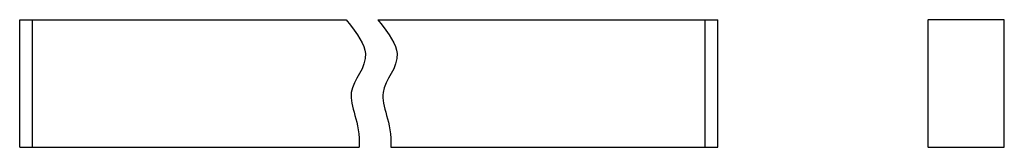
# Model space of a CAD drawing. Units: millimetres. Extents: x -137 to 249, y 2 to 53.
import ezdxf
from ezdxf.lldxf.tags import DXFTag

# ---------------------------------------------------------------- set-up
doc = ezdxf.new("R2010")
doc.units = ezdxf.units.MM
doc.layers.add('Default', color=7, linetype='Continuous')
tags = doc.linetypes.add('CENTER2', pattern=[28.575, 19.05, -3.175, 3.175, -3.175]).pattern_tags.tags
tags[10:11] = [DXFTag(74, 4), DXFTag(75, 0), DXFTag(340, '0'), DXFTag(46, 0.0), DXFTag(50, 0.0), DXFTag(44, 0.0), DXFTag(45, 0.0)]
tags[8:9] = [DXFTag(74, 4), DXFTag(75, 0), DXFTag(340, '0'), DXFTag(46, 0.0), DXFTag(50, 0.0), DXFTag(44, 0.0), DXFTag(45, 0.0)]
tags[6:7] = [DXFTag(74, 4), DXFTag(75, 0), DXFTag(340, '0'), DXFTag(46, 0.0), DXFTag(50, 0.0), DXFTag(44, 0.0), DXFTag(45, 0.0)]
tags[4:5] = [DXFTag(74, 4), DXFTag(75, 0), DXFTag(340, '0'), DXFTag(46, 0.0), DXFTag(50, 0.0), DXFTag(44, 0.0), DXFTag(45, 0.0)]

msp = doc.modelspace()

# ---------------------------------------------------------------- linework, layer by layer
at = {"layer": 'Default', "color": 7, "linetype": 'Continuous'}
for p, q in [((-137, 2.5), (-137, 52.5)), ((-137, 52.5), (-8.86, 52.5)), ((-132, 2.5), (-132, 52.5)), ((3.57, 52.5), (137, 52.5)), ((132, 2.5), (132, 52.5)), ((137, 2.5), (137, 52.5)), ((219.38, 52.3), (219.38, 2.7)), ((249.18, 52.5), (219.58, 52.5)), ((249.38, 2.7), (249.38, 52.3)), ((-137, 2.5), (-3.81, 2.5)), ((8.62, 2.5), (137, 2.5)), ((219.58, 2.5), (249.18, 2.5))]:
    msp.add_line(p, q, dxfattribs=at)
for centre, start, end in [((219.58, 52.3), 90, 180), ((249.18, 52.3), 0, 90), ((219.58, 2.7), 180, 270), ((249.18, 2.7), 270, 0)]:
    msp.add_arc(centre, 0.2, start, end, dxfattribs=at)
at = {"layer": 'Default', "color": 7, "linetype": 'CENTER2'}
for points in [[(-8.86, 52.5), (-4.15, 46.54), (2.36, 36.56), (-6.08, 28.99), (-6.86, 24), (-7.72, 18.52), (-3.2, 12.69), (-3.81, 2.5)], [(3.57, 52.5), (8.28, 46.54), (14.79, 36.56), (6.35, 28.99), (5.57, 24), (4.71, 18.52), (9.23, 12.69), (8.62, 2.5)]]:
    msp.add_open_spline(points, degree=3, knots=[0, 0, 0, 0, 0.171175, 0.451011, 0.451011, 0.451011, 1, 1, 1, 1], dxfattribs=at)

doc.saveas('drawing.dxf')
